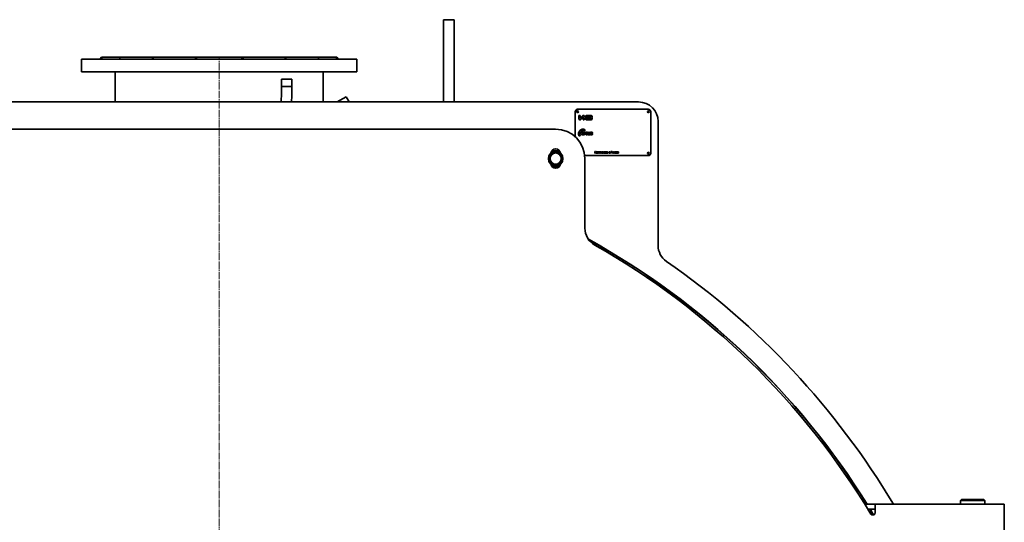
# Model space of a CAD drawing. Units: millimetres. Extents: x -407 to 11390, y -4255 to 3554.
# Drawn here: x 9369 to 11388, y 2523 to 3554 of the extents above; entities that cross this region are included whole.
import ezdxf

# ---------------------------------------------------------------- set-up
doc = ezdxf.new("R2010")
doc.units = ezdxf.units.MM
for name, pattern in [('K5LT_AXLED', [19.5, 15, -1.5, 1.5, -1.5]), ('K5LT_BASIC', [0]), ('K5LT_THIN', [0])]:
    doc.linetypes.add(name, pattern=pattern)

# ---------------------------------------------------------------- blocks, each defined once
blk = doc.blocks.new('U1')
at = {"color": 30, "linetype": 'K5LT_AXLED', "lineweight": 9, "true_color": 0xff8000}
blk.add_line((9778.1, 1735), (9778.1, 3475), dxfattribs=at)

msp = doc.modelspace()

# ---------------------------------------------------------------- linework, layer by layer
at = {"color": 5, "linetype": 'K5LT_BASIC', "lineweight": 35, "true_color": 0x0000ff}
for p, q in [((10238.132, 3553.78), (10260.132, 3553.78)), ((10238.132, 3553.78), (10238.132, 3388.78)), ((10260.132, 3553.78), (10260.132, 3388.78)), ((9495.632, 3473), (9495.632, 3447)), ((9670.024, 3473), (9495.632, 3473)), ((9533.132, 3473), (9537.132, 3477)), ((9537.132, 3477), (10000.787, 3477)), ((10060.632, 3473), (9670.024, 3473)), ((10000.787, 3477), (10019.132, 3477)), ((10023.132, 3473), (10019.132, 3477)), ((10060.632, 3473), (10060.632, 3447)), ((9670.024, 3447), (9495.632, 3447)), ((9565.132, 3385), (9565.132, 3447)), ((10060.632, 3447), (9670.024, 3447)), ((9991.132, 3385), (9991.132, 3447)), ((9905.631, 3397.65), (9905.631, 3432)), ((9905.631, 3432), (9920.357, 3432)), ((9905.631, 3432), (9920.357, 3432)), ((9905.631, 3417), (9920.357, 3417)), ((9920.357, 3432), (9926.931, 3432)), ((9920.357, 3432), (9926.931, 3432)), ((9920.357, 3417), (9926.931, 3417)), ((9926.931, 3397.65), (9926.931, 3432)), ((10019.752, 3385), (10038.414, 3395.775)), ((10038.414, 3395.775), (10044.635, 3385)), ((10638.132, 3385), (9068.132, 3385)), ((10238.132, 3388.78), (10238.132, 3385)), ((10260.132, 3388.78), (10260.132, 3385)), ((10508.132, 3365), (10508.132, 3313.721)), ((10658.132, 3370), (10513.132, 3370)), ((10515.875, 3357.224), (10515.875, 3350.024)), ((10518.088, 3357.224), (10515.875, 3357.224)), ((10518.088, 3351.065), (10518.088, 3357.224)), ((10523.837, 3357.224), (10518.088, 3351.065)), ((10518.855, 3348.415), (10524.5, 3354.463)), ((10526.9, 3357.224), (10523.837, 3357.224)), ((10524.5, 3354.463), (10524.5, 3348.224)), ((10531.423, 3357.224), (10526.9, 3353.873)), ((10526.9, 3353.873), (10526.9, 3357.224)), ((10531.825, 3354.926), (10528.853, 3352.724)), ((10528.853, 3352.724), (10531.825, 3350.522)), ((10532.122, 3354.026), (10530.365, 3352.724)), ((10530.365, 3352.724), (10532.122, 3351.422)), ((10540.788, 3357.224), (10531.423, 3357.224)), ((10540.825, 3354.926), (10531.825, 3354.926)), ((10532.122, 3351.422), (10532.122, 3354.026)), ((10532.722, 3351.422), (10532.722, 3354.026)), ((10532.722, 3354.026), (10540.825, 3354.026)), ((10540.825, 3354.026), (10540.825, 3354.926)), ((10663.132, 3280), (10663.132, 3365)), ((10517.675, 3348.224), (10518.416, 3348.224)), ((10524.5, 3348.224), (10526.9, 3348.224)), ((10526.9, 3351.575), (10531.423, 3348.224)), ((10526.9, 3348.224), (10526.9, 3351.575)), ((10531.423, 3348.224), (10540.788, 3348.224)), ((10531.825, 3350.522), (10540.825, 3350.522)), ((10540.825, 3351.422), (10532.722, 3351.422)), ((10540.825, 3350.522), (10540.825, 3351.422)), ((10678.132, 3091.06), (10678.132, 3345)), ((10468.132, 3329), (9088.132, 3329)), ((10515.336, 3315.869), (10518.588, 3315.869)), ((10521.185, 3321.599), (10522.365, 3321.37)), ((10523.072, 3318.566), (10523.081, 3318.566)), ((10524.106, 3321.282), (10524.106, 3321.141)), ((10524.106, 3319.949), (10524.106, 3320.226)), ((10524.357, 3317.707), (10525.672, 3317.707)), ((10525.382, 3319.443), (10525.402, 3321.073)), ((10526.122, 3322.992), (10526.122, 3317.707)), ((10527.34, 3322.992), (10526.122, 3322.992)), ((10526.122, 3317.707), (10527.437, 3317.707)), ((10527.34, 3322.242), (10527.34, 3322.992)), ((10527.437, 3317.707), (10527.437, 3319.336)), ((10528.288, 3325.568), (10528.288, 3328.82)), ((10528.917, 3321.619), (10529.332, 3322.842)), ((10532.645, 3321.18), (10533.941, 3321.428)), ((10533.999, 3319.501), (10532.703, 3319.73)), ((10535.706, 3322.992), (10534.391, 3322.992)), ((10534.391, 3322.992), (10534.391, 3319.639)), ((10535.706, 3320.558), (10535.706, 3322.992)), ((10537.582, 3322.992), (10537.582, 3320.757)), ((10538.897, 3322.992), (10537.582, 3322.992)), ((10537.679, 3318.497), (10537.679, 3317.707)), ((10537.679, 3317.707), (10538.897, 3317.707)), ((10538.897, 3317.707), (10538.897, 3322.992)), ((10540.614, 3319.386), (10539.299, 3319.176)), ((10542.51, 3321.485), (10543.748, 3321.733)), ((10456.132, 3275.928), (10468.132, 3282.856)), ((10456.132, 3262.072), (10456.132, 3275.928)), ((10468.132, 3282.856), (10480.132, 3275.928)), ((10480.132, 3275.928), (10480.132, 3262.072)), ((10527.832, 3275), (10658.132, 3275)), ((10548.454, 3283.473), (10548.454, 3280.078)), ((10549.043, 3283.473), (10548.454, 3283.473)), ((10548.454, 3280.078), (10549.088, 3280.078)), ((10549.043, 3281.181), (10549.043, 3283.473)), ((10550.365, 3283.473), (10549.043, 3281.181)), ((10549.088, 3280.078), (10550.401, 3282.319)), ((10550.99, 3283.473), (10550.365, 3283.473)), ((10550.401, 3282.319), (10550.401, 3280.078)), ((10550.401, 3280.078), (10550.99, 3280.078)), ((10550.99, 3280.078), (10550.99, 3283.473)), ((10551.94, 3280.814), (10551.377, 3280.707)), ((10551.466, 3281.948), (10551.984, 3281.824)), ((10552.111, 3282.049), (10552.131, 3282.068)), ((10552.27, 3281.496), (10552.27, 3281.08)), ((10552.27, 3281.08), (10552.374, 3281.08)), ((10552.682, 3280.973), (10552.706, 3280.947)), ((10553.1, 3280.215), (10553.173, 3280.281)), ((10555.379, 3282.542), (10553.834, 3282.542)), ((10553.834, 3282.542), (10553.834, 3280.078)), ((10553.834, 3280.078), (10554.441, 3280.078)), ((10554.441, 3280.078), (10554.441, 3282.019)), ((10554.441, 3282.019), (10555.379, 3282.019)), ((10555.379, 3282.019), (10555.379, 3282.542)), ((10555.829, 3280.441), (10555.916, 3280.344)), ((10556.449, 3281.951), (10556.396, 3281.904)), ((10557.059, 3280.651), (10557.111, 3280.697)), ((10558.104, 3282.542), (10558.104, 3282.019)), ((10560.176, 3282.542), (10558.104, 3282.542)), ((10558.104, 3282.019), (10558.837, 3282.019)), ((10558.837, 3282.019), (10558.837, 3280.078)), ((10558.837, 3280.078), (10559.444, 3280.078)), ((10559.444, 3282.019), (10560.176, 3282.019)), ((10559.444, 3280.078), (10559.444, 3282.019)), ((10560.176, 3282.019), (10560.176, 3282.542)), ((10560.616, 3280.441), (10560.702, 3280.344)), ((10561.235, 3281.951), (10561.182, 3281.904)), ((10561.846, 3280.651), (10561.898, 3280.697)), ((10564.498, 3282.542), (10563.158, 3282.542)), ((10563.158, 3282.542), (10563.158, 3280.078)), ((10563.158, 3280.078), (10564.616, 3280.078)), ((10563.766, 3282.126), (10563.766, 3281.523)), ((10564.165, 3282.126), (10563.766, 3282.126)), ((10563.766, 3281.523), (10564.165, 3281.523)), ((10564.085, 3281.124), (10563.766, 3281.124)), ((10563.766, 3281.124), (10563.766, 3280.495)), ((10563.766, 3280.495), (10564.257, 3280.495)), ((10564.665, 3281.998), (10564.646, 3282.02)), ((10564.694, 3281.007), (10564.671, 3281.028)), ((10564.675, 3280.582), (10564.697, 3280.602)), ((10565.171, 3282.332), (10565.12, 3282.378)), ((10565.224, 3280.279), (10565.277, 3280.339)), ((10565.56, 3280.542), (10565.559, 3280.542)), ((10565.559, 3280.542), (10565.559, 3280.074)), ((10565.562, 3280.542), (10565.56, 3280.542)), ((10565.565, 3280.541), (10565.562, 3280.542)), ((10565.569, 3280.541), (10565.565, 3280.541)), ((10565.574, 3280.541), (10565.569, 3280.541)), ((10565.581, 3280.541), (10565.574, 3280.541)), ((10565.589, 3280.541), (10565.581, 3280.541)), ((10565.6, 3280.54), (10565.589, 3280.541)), ((10565.614, 3280.539), (10565.6, 3280.54)), ((10565.632, 3280.539), (10565.614, 3280.539)), ((10565.651, 3280.537), (10565.632, 3280.539)), ((10565.66, 3280.537), (10565.651, 3280.537)), ((10565.938, 3280.578), (10565.928, 3280.567)), ((10568.006, 3282.542), (10565.987, 3282.542)), ((10565.987, 3282.542), (10565.987, 3281.106)), ((10566.595, 3282.019), (10567.398, 3282.019)), ((10566.595, 3280.908), (10566.595, 3282.019)), ((10567.398, 3282.019), (10567.398, 3280.078)), ((10567.398, 3280.078), (10568.006, 3280.078)), ((10568.006, 3280.078), (10568.006, 3282.542)), ((10569.109, 3281.124), (10570.619, 3281.124)), ((10569.12, 3281.523), (10570.02, 3281.523)), ((10569.316, 3282.005), (10569.247, 3281.937)), ((10570.574, 3280.743), (10569.967, 3280.849)), ((10570.269, 3282.302), (10570.174, 3282.386)), ((10571.118, 3282.542), (10571.118, 3280.078)), ((10571.725, 3282.542), (10571.118, 3282.542)), ((10571.118, 3280.078), (10571.725, 3280.078)), ((10571.725, 3281.638), (10571.725, 3282.542)), ((10572.583, 3281.638), (10571.725, 3281.638)), ((10571.725, 3280.078), (10571.725, 3281.115)), ((10571.725, 3281.115), (10572.583, 3281.115)), ((10573.19, 3282.542), (10572.583, 3282.542)), ((10572.583, 3282.542), (10572.583, 3281.638)), ((10572.583, 3281.115), (10572.583, 3280.078)), ((10572.583, 3280.078), (10573.19, 3280.078)), ((10573.19, 3280.078), (10573.19, 3282.542)), ((10573.911, 3280.441), (10573.997, 3280.344)), ((10574.53, 3281.951), (10574.478, 3281.904)), ((10575.141, 3280.651), (10575.193, 3280.697)), ((10577.695, 3282.542), (10577.695, 3280.078)), ((10579.035, 3282.542), (10577.695, 3282.542)), ((10577.695, 3280.078), (10579.152, 3280.078)), ((10578.701, 3282.126), (10578.302, 3282.126)), ((10578.302, 3282.126), (10578.302, 3281.523)), ((10578.302, 3281.523), (10578.701, 3281.523)), ((10578.621, 3281.124), (10578.302, 3281.124)), ((10578.302, 3281.124), (10578.302, 3280.495)), ((10578.302, 3280.495), (10578.793, 3280.495)), ((10579.201, 3281.998), (10579.183, 3282.02)), ((10579.231, 3281.007), (10579.207, 3281.028)), ((10579.211, 3280.582), (10579.233, 3280.602)), ((10579.707, 3282.332), (10579.656, 3282.378)), ((10579.76, 3280.279), (10579.813, 3280.339)), ((10581.604, 3283.473), (10581.604, 3280.078)), ((10582.631, 3283.473), (10581.604, 3283.473)), ((10581.604, 3280.078), (10582.247, 3280.078)), ((10582.555, 3282.897), (10582.247, 3282.897)), ((10582.247, 3282.897), (10582.247, 3281.931)), ((10582.247, 3281.931), (10582.596, 3281.931)), ((10582.247, 3281.354), (10582.663, 3281.354)), ((10582.247, 3280.078), (10582.247, 3281.354)), ((10584.636, 3280.441), (10584.722, 3280.344)), ((10585.255, 3281.951), (10585.203, 3281.904)), ((10585.866, 3280.651), (10585.918, 3280.697)), ((10587.399, 3280.305), (10587.496, 3280.22)), ((10587.847, 3281.944), (10587.89, 3281.982)), ((10588.162, 3282.586), (10588.088, 3282.585)), ((10588.483, 3280.685), (10588.457, 3280.656)), ((10588.581, 3281.691), (10589.179, 3281.806)), ((10589.206, 3280.911), (10588.608, 3281.018)), ((10589.881, 3280.305), (10589.978, 3280.22)), ((10590.329, 3281.944), (10590.372, 3281.982)), ((10590.643, 3282.586), (10590.57, 3282.585)), ((10590.965, 3280.685), (10590.939, 3280.656)), ((10591.063, 3281.691), (10591.661, 3281.806)), ((10591.688, 3280.911), (10591.089, 3281.018)), ((10592.723, 3282.542), (10592.142, 3282.542)), ((10592.142, 3282.542), (10592.142, 3280.078)), ((10592.142, 3280.078), (10592.723, 3280.078)), ((10592.723, 3280.999), (10592.723, 3282.542)), ((10593.652, 3282.542), (10592.723, 3280.999)), ((10592.723, 3280.078), (10593.661, 3281.636)), ((10594.241, 3282.542), (10593.652, 3282.542)), ((10593.661, 3281.636), (10593.661, 3280.078)), ((10593.661, 3280.078), (10594.241, 3280.078)), ((10594.241, 3280.078), (10594.241, 3282.542)), ((10595.382, 3282.542), (10594.801, 3282.542)), ((10594.801, 3282.542), (10594.801, 3280.078)), ((10594.801, 3280.078), (10595.382, 3280.078)), ((10596.311, 3282.542), (10595.382, 3280.999)), ((10595.382, 3280.999), (10595.382, 3282.542)), ((10595.382, 3280.078), (10596.32, 3281.636)), ((10596.9, 3282.542), (10596.311, 3282.542)), ((10596.32, 3281.636), (10596.32, 3280.078)), ((10596.32, 3280.078), (10596.9, 3280.078)), ((10596.9, 3280.078), (10596.9, 3282.542)), ((10468.132, 3255.144), (10456.132, 3262.072)), ((10480.132, 3262.072), (10468.132, 3255.144)), ((10528.132, 3126.366), (10528.132, 3269)), ((11298.132, 2568), (11300.132, 2570)), ((11298.132, 2560), (11298.132, 2568)), ((11298.132, 2568), (11298.287, 2568)), ((11298.287, 2568), (11348.132, 2568)), ((11300.132, 2570), (11300.275, 2570)), ((11300.275, 2570), (11346.132, 2570)), ((11348.132, 2568), (11346.132, 2570)), ((11348.132, 2560), (11348.132, 2568)), ((11102.132, 2560), (11105.132, 2560)), ((11105.132, 2560), (11119.132, 2560)), ((11108.311, 2550), (11119.132, 2550)), ((11119.132, 2560), (11123.132, 2560)), ((11119.132, 2550), (11123.132, 2550)), ((11123.132, 2560), (11123.132, 2542.847)), ((11123.132, 2560), (11388.132, 2560)), ((11298.132, 2560), (11298.287, 2560)), ((11298.287, 2560), (11348.132, 2560)), ((11388.132, 2540), (11388.132, 2560)), ((11119.132, 2538), (11117.851, 2538)), ((11388.132, 2493.5), (11388.132, 2540))]:
    msp.add_line(p, q, dxfattribs=at)
at = {"color": 7, "linetype": 'K5LT_THIN', "lineweight": 9}
for p, q in [((9906.172, 3417), (9906.172, 3432)), ((9926.39, 3417), (9926.39, 3432))]:
    msp.add_line(p, q, dxfattribs=at)
at = {"color": 5, "linetype": 'K5LT_BASIC', "lineweight": 35, "true_color": 0x0000ff}
for centre, radius in [((10513.132, 3365), 1.8), ((10658.132, 3365), 1.8), ((10468.132, 3269), 15), ((10468.132, 3269), 11.4), ((10658.132, 3280), 1.8)]:
    msp.add_circle(centre, radius, dxfattribs=at)
for centre, radius, start, end in [((10638.132, 3345), 40, 0, 90), ((10513.132, 3365), 5, 90, 180), ((10539.991, 3354.491), 2.848, 321.661351, 73.730104), ((10539.991, 3350.958), 2.848, 286.269896, 38.338649), ((10658.132, 3365), 5, 0, 90), ((10517.675, 3350.024), 1.8, 180, 270), ((10518.416, 3348.824), 0.6, 270, 316.9751), ((10468.132, 3269), 60, 0, 90), ((10524.988, 3319.169), 10.2, 71.123496, 198.876504), ((10524.988, 3319.169), 7.2, 62.720387, 207.279613), ((10522.843, 3319.136), 1.793, 166.034049, 180), ((10522.954, 3319.136), 1.905, 180, 191.009033), ((10522.541, 3319.056), 1.484, 191.009033, 203.488119), ((10522.51, 3319.219), 1.45, 150.496643, 166.034049), ((10522.535, 3319.053), 1.477, 203.488119, 222.079173), ((10524.019, 3320.863), 2.928, 156.294739, 165.428976), ((10522.316, 3319.329), 1.228, 125.98812, 150.496643), ((10523.119, 3321.258), 1.945, 145.081299, 156.294739), ((10522.484, 3319.007), 1.409, 222.079173, 241.120281), ((10522.88, 3321.425), 1.654, 130.741622, 145.081299), ((10522.901, 3318.523), 2.223, 107.837709, 125.98812), ((10522.745, 3321.581), 1.447, 115.404344, 130.741622), ((10522.507, 3319.049), 1.457, 241.120281, 257.046978), ((10522.938, 3321.174), 1.898, 100.314784, 115.404344), ((10522.673, 3319.771), 2.197, 257.046978, 270), ((10523.629, 3316.262), 4.598, 104.344905, 107.837709), ((10523.759, 3320.919), 1.465, 144.461845, 162.056364), ((10522.998, 3319.282), 0.634, 166.850857, 180), ((10523.092, 3319.282), 0.727, 180, 202.498526), ((10522.912, 3319.302), 0.545, 152.670331, 166.850857), ((10523.101, 3319.286), 0.737, 202.498526, 224.843412), ((10522.934, 3319.291), 0.57, 139.068195, 152.670331), ((10524.383, 3313.314), 7.641, 101.635611, 104.344905), ((10523.08, 3319.165), 0.762, 127.31478, 139.068195), ((10523.032, 3321.438), 0.572, 116.130584, 144.461845), ((10523.043, 3319.229), 0.656, 224.843412, 247.906096), ((10523.324, 3319.058), 4.049, 90, 100.314784), ((10523.02, 3319.211), 0.69, 109.019231, 125.666837), ((10522.673, 3319.411), 1.837, 270, 295.004529), ((10523.103, 3321.294), 0.733, 101.076474, 116.130584), ((10524.477, 3314.985), 5.16, 102.950162, 109.019231), ((10523.08, 3319.318), 0.752, 247.906096, 269.417435), ((10520.059, 3334.578), 14.058, 281.415444, 285.197643), ((10523.221, 3320.688), 1.35, 90, 101.076474), ((10523.081, 3319.511), 0.945, 270, 290.355463), ((10523.221, 3319.678), 2.36, 81.506586, 90), ((10519.036, 3338.646), 19.119, 282.950162, 283.11438), ((10523.324, 3317.296), 5.811, 84.689329, 90), ((10519.477, 3336.753), 17.175, 283.11438, 283.287641), ((10522.971, 3319.81), 1.264, 290.355463, 307.936926), ((10519.699, 3335.812), 16.209, 283.287641, 283.489704), ((10522.434, 3319.925), 2.405, 295.004529, 316.818443), ((10520.143, 3333.961), 14.305, 283.489704, 283.704795), ((10521.015, 3330.386), 10.625, 283.704795, 285.797783), ((10523.443, 3321.163), 0.859, 67.406303, 81.506586), ((10523.114, 3323.334), 2.406, 285.197643, 294.347455), ((10523.154, 3319.554), 0.949, 308.679342, 326.18854), ((10523.584, 3321.502), 0.491, 45.942332, 67.406303), ((10523.597, 3320.239), 2.855, 77.110526, 84.689329), ((10523.074, 3323.106), 3.059, 285.797783, 289.698808), ((10523.587, 3321.505), 0.488, 24.403035, 45.942332), ((10523.25, 3319.49), 0.834, 326.18854, 344.883686), ((10523.387, 3321.414), 0.707, 9.996837, 24.403035), ((10523.38, 3319.464), 0.702, 344.141781, 351.653581), ((10521.725, 3319.707), 2.375, 351.653581, 355.734558), ((10522.641, 3321.282), 1.465, 0, 9.996837), ((10520.278, 3319.815), 3.826, 355.734558, 358.273844), ((10515.827, 3319.949), 8.278, 358.273844, 0), ((10523.505, 3318.044), 0.721, 15.760812, 19.066362), ((10517.677, 3316.399), 6.778, 14.682652, 15.760812), ((10533.497, 3320.633), 9.6, 195.191532, 196.87025), ((10523.827, 3321.242), 1.826, 66.861975, 77.110526), ((10526.815, 3318.606), 2.617, 196.87025, 200.085959), ((10523.916, 3321.451), 1.598, 55.906302, 66.861975), ((10524.004, 3321.581), 1.442, 42.417679, 55.906302), ((10524.303, 3321.854), 1.037, 26.498673, 42.417679), ((10524.444, 3321.924), 0.879, 17.444557, 26.498673), ((10523.503, 3321.629), 1.866, 11.233025, 17.444557), ((10522.48, 3321.426), 2.909, 4.28876, 11.233025), ((10517.782, 3321.073), 7.62, 0, 4.28876), ((10537.205, 3319.443), 11.823, 180, 183.241081), ((10528.366, 3318.942), 2.969, 183.241081, 189.710767), ((10527.868, 3318.857), 2.464, 189.710767, 197.645386), ((10529.262, 3319.3), 3.927, 197.645386, 203.928771), ((10531.304, 3319.911), 4.599, 143.897, 149.533467), ((10545.955, 3319.336), 18.518, 175.541431, 180), ((10529.497, 3320.619), 2.01, 161.98155, 175.541431), ((10528.96, 3320.794), 1.445, 148.521163, 161.98155), ((10528.948, 3321.629), 1.683, 134.571989, 143.897), ((10528.229, 3321.241), 0.589, 127.361549, 148.521163), ((10528.429, 3322.156), 0.943, 111.663684, 134.571989), ((10528.261, 3321.2), 0.641, 107.697258, 127.361549), ((10528.306, 3321.058), 0.789, 90, 107.697258), ((10528.469, 3322.054), 1.053, 90, 111.663684), ((10528.306, 3321.085), 0.762, 69.492013, 90), ((10528.469, 3321.643), 1.464, 72.949752, 90), ((10528.028, 3320.342), 1.555, 55.172324, 69.492013), ((10528.378, 3321.344), 1.776, 57.483035, 72.949752), ((10533.987, 3320.335), 4.649, 171.129105, 180), ((10533.844, 3320.335), 4.506, 180, 190.016174), ((10532.342, 3320.592), 2.985, 160.051306, 171.129105), ((10532.191, 3320.043), 2.827, 190.016174, 202.670915), ((10531.88, 3320.76), 2.492, 145.40607, 160.051306), ((10531.939, 3319.938), 2.554, 202.670915, 206.26699), ((10531.789, 3319.864), 2.387, 206.26699, 209.987016), ((10531.683, 3319.803), 2.264, 209.987016, 228.47727), ((10531.596, 3320.955), 2.147, 129.622515, 145.40607), ((10531.533, 3319.634), 2.039, 228.47727, 247.973851), ((10531.5, 3321.071), 1.998, 108.202733, 129.622515), ((10534.753, 3320.434), 4.061, 172.719725, 180), ((10535.779, 3320.434), 5.087, 180, 185.642718), ((10533.23, 3320.182), 2.526, 185.642718, 193.654105), ((10532.582, 3320.711), 1.872, 161.989492, 172.719725), ((10531.583, 3319.757), 2.172, 247.973851, 259.774834), ((10532.429, 3319.988), 1.702, 193.654105, 204.513459), ((10531.922, 3320.926), 1.178, 142.515688, 161.989492), ((10531.738, 3320.349), 2.757, 90, 108.202733), ((10531.76, 3319.682), 0.966, 204.513459, 218.944397), ((10531.699, 3321.097), 0.897, 120.160656, 142.515688), ((10531.743, 3319.668), 0.944, 218.944397, 244.881737), ((10531.711, 3320.465), 2.891, 259.774834, 270), ((10531.692, 3321.109), 0.883, 104.079331, 120.160656), ((10531.769, 3319.724), 1.006, 244.881737, 270), ((10531.757, 3320.85), 1.15, 90, 104.079331), ((10531.711, 3320.754), 3.18, 270, 282.180705), ((10531.738, 3319.653), 3.453, 81.150605, 90), ((10531.757, 3320.766), 1.234, 85.657963, 90), ((10531.769, 3319.722), 1.004, 270, 287.287491), ((10531.772, 3320.964), 1.035, 80.916056, 85.657963), ((10531.8, 3321.144), 0.854, 59.422381, 80.916056), ((10531.844, 3319.481), 0.751, 287.287491, 307.294319), ((10531.857, 3321.239), 0.743, 36.356627, 59.422381), ((10531.927, 3320.868), 2.223, 70.115947, 81.150605), ((10531.848, 3319.476), 0.744, 307.294319, 334.46915), ((10531.957, 3319.612), 2.011, 282.180705, 297.512355), ((10531.756, 3321.165), 0.868, 20.875721, 36.356627), ((10530.522, 3320.109), 2.214, 334.46915, 350.126899), ((10531.189, 3320.949), 1.474, 9.011606, 20.875721), ((10532.061, 3321.24), 1.828, 55.390651, 70.115947), ((10532.05, 3319.433), 1.81, 297.512355, 313.196044), ((10532.1, 3321.296), 1.76, 40.381263, 55.390651), ((10531.878, 3319.616), 2.061, 313.196044, 327.888327), ((10531.876, 3321.106), 2.054, 26.392655, 40.381263), ((10531.57, 3319.81), 2.426, 327.888327, 339.064917), ((10530.773, 3320.558), 3.285, 15.342013, 26.392655), ((10530.408, 3320.254), 3.669, 339.064917, 348.147779), ((10538.938, 3319.639), 4.548, 180, 191.044815), ((10535.962, 3319.058), 1.515, 191.044815, 210.239729), ((10535.79, 3318.958), 1.316, 210.239729, 225.635002), ((10535.88, 3319.051), 1.445, 225.635002, 240.323358), ((10535.965, 3319.198), 1.615, 240.323358, 255.788418), ((10536.037, 3319.485), 1.911, 255.788418, 270), ((10559.193, 3320.558), 23.487, 180, 182.272204), ((10538.718, 3319.745), 2.996, 182.272204, 188.636768), ((10536.664, 3319.433), 0.919, 188.636768, 200.5943), ((10536.503, 3319.373), 0.746, 200.5943, 213.869403), ((10536.458, 3319.343), 0.692, 213.869403, 236.389131), ((10536.037, 3319.448), 1.874, 270, 299.344421), ((10536.471, 3319.363), 0.716, 236.389131, 258.526465), ((10536.502, 3319.516), 0.872, 258.526465, 264.584261), ((10536.523, 3319.734), 1.091, 264.584261, 270), ((10536.523, 3319.656), 1.013, 270, 288.536323), ((10536.528, 3319.642), 0.999, 288.536323, 307.205429), ((10535.948, 3319.607), 2.056, 299.344421, 327.33031), ((10536.473, 3319.714), 1.09, 307.205429, 323.969426), ((10536.607, 3319.617), 0.924, 323.969426, 342.186857), ((10536.705, 3319.585), 0.821, 342.186857, 350.153849), ((10534.472, 3319.973), 3.087, 350.153849, 354.259693), ((10531.711, 3320.25), 5.862, 354.259693, 357.995354), ((10517.229, 3320.757), 20.353, 357.995354, 0), ((10541.321, 3319.673), 2.082, 193.792614, 221.913021), ((10541.151, 3321.479), 1.677, 165.409793, 180), ((10541.238, 3321.479), 1.765, 180, 192.196848), ((10540.816, 3321.387), 1.333, 192.196848, 206.242265), ((10540.912, 3321.541), 1.431, 149.607052, 165.409793), ((10540.779, 3321.369), 1.292, 206.242265, 220.702259), ((10540.984, 3321.499), 1.514, 127.288749, 149.607052), ((10541.248, 3319.607), 1.983, 221.913021, 250.740797), ((10540.977, 3321.539), 1.552, 220.702259, 233.888242), ((10541.076, 3321.677), 1.722, 233.911272, 251.143386), ((10541.131, 3321.306), 1.757, 106.58805, 127.288749), ((10545.994, 3336.076), 16.938, 251.143386, 256.619957), ((10541.44, 3320.158), 2.567, 250.740797, 261.513417), ((10541.973, 3319.669), 1.388, 191.742546, 204.463326), ((10541.341, 3320.601), 2.492, 97.208764, 106.58805), ((10541.087, 3321.671), 0.395, 172.590372, 180), ((10541.004, 3321.671), 0.312, 180, 199.008129), ((10541.03, 3321.679), 0.338, 164.57865, 172.590372), ((10541.008, 3321.685), 0.315, 144.379965, 164.57865), ((10541.003, 3321.671), 0.311, 199.008129, 218.069078), ((10541.535, 3319.469), 0.906, 204.463326, 220.226023), ((10541.086, 3321.629), 0.411, 126.715609, 144.379965), ((10541.043, 3321.703), 0.362, 218.069078, 224.911213), ((10541.105, 3321.764), 0.449, 224.911213, 231.051935), ((10541.028, 3321.673), 0.33, 231.521729, 241.929628), ((10541.215, 3321.422), 0.655, 101.904768, 124.917898), ((10541.442, 3319.39), 0.784, 220.226023, 243.387786), ((10541.471, 3322.505), 1.272, 241.929628, 247.223127), ((10541.863, 3323.439), 2.286, 247.223127, 251.139574), ((10541.557, 3318.892), 4.215, 90, 97.208764), ((10541.671, 3321.705), 4.131, 261.513417, 270), ((10541.58, 3319.692), 2.423, 90, 101.904768), ((10541.595, 3319.698), 1.128, 243.387786, 262.659657), ((10543.22, 3327.409), 6.481, 251.139574, 253.465227), ((10544.029, 3330.137), 9.327, 253.465227, 254.604273), ((10541.648, 3320.105), 1.538, 262.659657, 266.533225), ((10545.669, 3336.09), 15.501, 254.604273, 255.487805), ((10541.671, 3320.486), 1.92, 266.533225, 270), ((10541.557, 3318.05), 5.056, 83.368166, 90), ((10541.58, 3320.577), 1.537, 74.645008, 90), ((10541.671, 3320.471), 1.905, 270, 284.766281), ((10541.671, 3321.575), 4.002, 270, 279.881501), ((10546.424, 3339.008), 18.516, 255.487805, 255.884115), ((10547.578, 3343.597), 23.248, 255.884115, 256.237797), ((10541.805, 3321.398), 0.686, 51.577156, 74.645008), ((10540.095, 3313.043), 8.21, 73.905278, 76.237797), ((10541.534, 3317.445), 2.22, 66.994964, 75.899611), ((10541.831, 3320.406), 2.685, 74.262463, 83.368166), ((10541.962, 3319.368), 0.765, 284.766281, 308.17012), ((10541.785, 3321.372), 0.719, 31.684104, 51.577156), ((10541.971, 3319.855), 2.255, 279.881501, 293.0562), ((10540.786, 3315.438), 5.717, 71.109951, 73.905278), ((10541.574, 3321.242), 0.967, 14.555133, 31.684104), ((10542.267, 3319.171), 0.345, 44.269307, 66.994964), ((10542.133, 3319.136), 0.476, 309.30115, 328.029896), ((10542.245, 3319.174), 0.359, 30.39764, 41.506704), ((10542.158, 3319.12), 0.447, 328.029896, 347.380195), ((10542.243, 3319.173), 0.36, 19.310951, 30.39764), ((10542.053, 3321.193), 1.867, 61.95013, 74.262463), ((10542.216, 3319.163), 0.389, 9.017418, 19.310951), ((10542.096, 3319.134), 0.51, 347.380195, 353.983744), ((10542.1, 3319.145), 0.507, 0, 9.017418), ((10541.992, 3319.145), 0.614, 353.983744, 0), ((10541.317, 3316.992), 4.075, 62.472872, 71.109951), ((10542.142, 3319.452), 1.817, 293.0562, 311.187859), ((10542.251, 3321.566), 1.445, 47.947559, 61.95013), ((10542.49, 3319.242), 1.538, 48.391692, 62.472872), ((10542.16, 3321.464), 1.582, 30.284628, 47.947559), ((10542.163, 3319.428), 1.786, 311.187859, 329.478978), ((10542.736, 3319.541), 1.15, 24.070509, 47.669693), ((10541.62, 3321.149), 2.207, 15.348045, 30.284628), ((10542.359, 3319.312), 1.558, 329.478978, 345.077987), ((10542.379, 3319.381), 1.542, 3.7238, 24.070509), ((10542.221, 3319.349), 1.701, 345.077987, 0), ((10541.974, 3319.355), 1.948, 1.821478, 3.7238), ((10541.797, 3319.349), 2.125, 0, 1.821478), ((10468.132, 3279), 10, 7.180756, 172.819244), ((10468.132, 3269), 16.75, 56.87706, 123.12294), ((10468.132, 3269), 16.75, 56.87706, 123.12294), ((10552.449, 3280.993), 1.109, 194.918836, 208.848485), ((10552.283, 3281.748), 0.841, 144.746598, 166.215367), ((10552.167, 3280.838), 0.788, 208.848485, 225.392016), ((10552.182, 3281.819), 0.717, 121.480201, 144.746598), ((10552.16, 3280.831), 0.778, 225.392016, 251.285973), ((10552.336, 3281.567), 1.013, 105.06091, 121.480201), ((10552.384, 3281.493), 1.477, 251.285973, 270), ((10552.667, 3281.083), 0.776, 200.293602, 218.477814), ((10552.996, 3281.441), 1.082, 150.629824, 159.2548), ((10552.382, 3281.786), 0.378, 136.010719, 150.629824), ((10552.367, 3280.844), 0.393, 218.477814, 244.144849), ((10552.386, 3281.384), 1.203, 90, 105.06091), ((10552.312, 3281.852), 0.282, 106.956622, 129.882269), ((10552.365, 3280.839), 0.387, 244.144849, 257.762321), ((10552.379, 3281.631), 0.512, 90, 106.956622), ((10552.27, 3282.438), 0.942, 270, 283.93205), ((10552.384, 3280.929), 0.478, 257.762321, 270), ((10552.374, 3280.505), 0.574, 70.913778, 90), ((10552.379, 3281.751), 0.392, 70.168821, 90), ((10552.384, 3280.931), 0.481, 270, 289.853538), ((10552.384, 3281.667), 1.651, 270, 285.575104), ((10552.386, 3281.291), 1.295, 72.078546, 90), ((10552.447, 3281.723), 0.205, 283.93205, 314.065447), ((10552.431, 3281.895), 0.239, 44.663861, 70.168821), ((10552.436, 3280.787), 0.327, 289.853538, 313.968164), ((10552.457, 3280.745), 0.321, 45.299832, 70.913778), ((10552.335, 3281.839), 0.366, 314.065447, 336.426616), ((10552.359, 3281.825), 0.339, 22.324749, 44.663861), ((10552.431, 3280.791), 0.334, 313.968164, 336.075253), ((10552.368, 3281.824), 0.33, 336.426616, 0), ((10552.359, 3281.824), 0.34, 0, 22.324749), ((10552.511, 3280.795), 0.247, 17.605132, 37.797987), ((10552.476, 3280.772), 0.286, 336.075253, 0), ((10552.437, 3280.772), 0.324, 0, 17.605132), ((10552.57, 3281.862), 0.695, 47.522518, 72.078546), ((10552.621, 3280.817), 0.769, 285.575104, 308.484094), ((10552.212, 3282.554), 1.398, 297.317524, 305.531023), ((10552.579, 3280.369), 0.982, 56.233284, 73.810391), ((10552.615, 3281.989), 0.704, 305.531023, 317.111828), ((10552.581, 3281.874), 0.679, 23.614986, 47.522518), ((10552.838, 3280.755), 0.517, 31.929413, 56.233284), ((10552.796, 3281.821), 0.457, 317.111828, 339.96507), ((10552.702, 3280.75), 0.665, 315.139139, 336.741381), ((10552.566, 3281.868), 0.695, 0, 23.614986), ((10552.668, 3281.868), 0.593, 339.96507, 0), ((10552.846, 3280.76), 0.508, 14.761154, 31.929413), ((10552.785, 3280.715), 0.575, 336.741381, 0), ((10552.674, 3280.715), 0.686, 0, 14.761154), ((10557.021, 3281.336), 1.451, 159.030398, 180), ((10557.489, 3281.336), 1.919, 180, 196.156621), ((10556.683, 3281.102), 1.079, 196.156621, 217.754502), ((10556.767, 3281.433), 1.179, 135.738758, 159.030398), ((10556.676, 3281.11), 1.079, 225.259235, 248.680305), ((10556.668, 3281.53), 1.04, 111.734077, 135.738758), ((10557.385, 3281.301), 1.19, 161.579177, 180), ((10557.432, 3281.301), 1.236, 180, 196.632879), ((10556.809, 3281.115), 0.587, 196.632879, 220.876156), ((10556.809, 3281.493), 0.582, 135.125108, 161.579177), ((10556.751, 3281.321), 1.266, 90, 111.734077), ((10556.756, 3281.316), 1.3, 248.680305, 270), ((10556.779, 3281.09), 0.547, 220.876156, 244.738763), ((10556.746, 3281.571), 0.483, 108.765138, 128.051763), ((10556.755, 3281.037), 0.489, 244.738763, 270), ((10556.755, 3281.545), 0.51, 90, 108.765138), ((10556.751, 3281.31), 1.277, 72.144689, 90), ((10556.755, 3281.566), 0.488, 64.882369, 90), ((10556.755, 3281.056), 0.508, 270, 288.744035), ((10556.756, 3281.2), 1.184, 270, 292.18352), ((10556.764, 3281.028), 0.479, 288.744035, 308.06384), ((10556.733, 3281.519), 0.54, 41.025908, 64.882369), ((10556.701, 3281.105), 0.578, 315.150851, 341.76148), ((10556.695, 3281.487), 0.59, 16.808717, 41.025908), ((10556.826, 3281.541), 1.034, 52.282879, 72.144689), ((10556.791, 3281.114), 1.091, 292.18352, 315.304246), ((10556.093, 3281.306), 1.219, 341.76148, 0), ((10556.096, 3281.306), 1.215, 0, 16.808717), ((10556.778, 3281.479), 1.112, 48.546493, 52.282879), ((10556.73, 3281.424), 1.185, 44.928123, 48.546493), ((10556.706, 3281.198), 1.21, 315.304246, 338.930598), ((10556.728, 3281.422), 1.188, 21.120261, 44.928123), ((10556.432, 3281.308), 1.505, 0, 21.120261), ((10556.42, 3281.308), 1.517, 338.930598, 0), ((10561.807, 3281.336), 1.451, 159.030398, 180), ((10562.275, 3281.336), 1.919, 180, 196.156621), ((10561.469, 3281.102), 1.079, 196.156621, 217.754502), ((10561.554, 3281.433), 1.179, 135.738758, 159.030398), ((10561.462, 3281.11), 1.079, 225.259235, 248.680305), ((10561.454, 3281.53), 1.04, 111.734077, 135.738758), ((10562.171, 3281.301), 1.19, 161.579177, 180), ((10562.218, 3281.301), 1.236, 180, 196.632879), ((10561.595, 3281.115), 0.587, 196.632879, 220.876156), ((10561.595, 3281.493), 0.582, 135.125108, 161.579177), ((10561.538, 3281.321), 1.266, 90, 111.734077), ((10561.542, 3281.316), 1.3, 248.680305, 270), ((10561.566, 3281.09), 0.547, 220.876156, 244.738763), ((10561.532, 3281.571), 0.483, 108.765138, 128.051763), ((10561.541, 3281.037), 0.489, 244.738763, 270), ((10561.541, 3281.545), 0.51, 90, 108.765138), ((10561.538, 3281.31), 1.277, 72.144689, 90), ((10561.541, 3281.566), 0.488, 64.882369, 90), ((10561.541, 3281.056), 0.508, 270, 288.744035), ((10561.542, 3281.2), 1.184, 270, 292.18352), ((10561.551, 3281.028), 0.479, 288.744035, 308.06384), ((10561.519, 3281.519), 0.54, 41.025908, 64.882369), ((10561.488, 3281.105), 0.578, 315.150851, 341.76148), ((10561.481, 3281.487), 0.59, 16.808717, 41.025908), ((10561.612, 3281.541), 1.034, 52.282879, 72.144689), ((10561.577, 3281.114), 1.091, 292.18352, 315.304246), ((10560.879, 3281.306), 1.219, 341.76148, 0), ((10560.883, 3281.306), 1.215, 0, 16.808717), ((10561.565, 3281.479), 1.112, 48.546493, 52.282879), ((10561.516, 3281.424), 1.185, 44.928123, 48.546493), ((10561.493, 3281.198), 1.21, 315.304246, 338.930598), ((10561.514, 3281.422), 1.188, 21.120261, 44.928123), ((10561.218, 3281.308), 1.505, 0, 21.120261), ((10561.206, 3281.308), 1.517, 338.930598, 0), ((10564.085, 3278.347), 2.777, 80.699673, 90), ((10564.165, 3280.454), 1.672, 77.604419, 90), ((10564.165, 3282.918), 1.395, 270, 283.939223), ((10564.257, 3281.93), 1.435, 270, 281.835445), ((10564.498, 3280.976), 1.566, 75.245872, 90), ((10564.43, 3281.851), 0.295, 283.939223, 314.516076), ((10564.471, 3281.843), 0.249, 45.12275, 77.604419), ((10564.484, 3280.784), 0.308, 52.514493, 80.699673), ((10564.49, 3280.821), 0.302, 281.835445, 307.815005), ((10564.616, 3281.29), 1.212, 270, 288.318243), ((10564.475, 3281.804), 0.231, 314.516076, 339.290724), ((10564.5, 3281.873), 0.207, 16.546782, 37.298344), ((10564.384, 3281.839), 0.329, 339.290724, 0), ((10564.54, 3280.854), 0.218, 19.484967, 44.784344), ((10564.546, 3280.749), 0.211, 315.725923, 341.168869), ((10564.388, 3281.839), 0.325, 0, 16.546782), ((10564.401, 3280.805), 0.365, 0, 19.484967), ((10564.384, 3280.805), 0.382, 341.168869, 0), ((10564.744, 3281.908), 0.602, 51.346987, 75.245872), ((10564.78, 3281.83), 0.513, 286.835324, 301.497343), ((10564.751, 3280.664), 0.698, 54.912225, 75.211532), ((10564.815, 3280.689), 0.579, 288.318243, 314.946307), ((10564.77, 3281.846), 0.533, 301.497343, 315.89133), ((10564.843, 3280.795), 0.538, 31.753538, 54.912225), ((10564.739, 3281.876), 0.576, 315.89133, 338.563637), ((10564.824, 3282.002), 0.479, 19.063274, 43.577163), ((10564.677, 3281.901), 0.643, 338.563637, 0), ((10564.532, 3281.901), 0.788, 0, 19.063274), ((10564.834, 3280.68), 0.559, 322.356257, 342.32567), ((10564.731, 3280.726), 0.669, 15.905938, 31.753538), ((10564.688, 3280.727), 0.712, 342.32567, 0), ((10564.736, 3280.727), 0.664, 0, 15.905938), ((10566.202, 3283.872), 3.852, 260.382076, 263.987701), ((10565.931, 3284.27), 3.742, 265.844433, 267.306973), ((10565.808, 3281.634), 1.104, 267.306973, 270), ((10565.944, 3281.42), 1.386, 263.987701, 270), ((10565.808, 3280.788), 0.257, 270, 287.091345), ((10565.849, 3280.652), 0.115, 287.091345, 312.729016), ((10565.84, 3280.658), 0.126, 320.826571, 354.674095), ((10565.944, 3282.139), 2.105, 270, 271.628526), ((10561.036, 3281.106), 4.951, 354.674095, 0), ((10565.959, 3281.62), 1.586, 271.628526, 273.504594), ((10566.006, 3280.848), 0.812, 273.504594, 289.532155), ((10566.175, 3280.37), 0.306, 289.532155, 315.799965), ((10566.014, 3280.527), 0.531, 315.799965, 345.074653), ((10564.586, 3280.908), 2.008, 345.074653, 0), ((10570.406, 3281.283), 1.922, 161.888891, 180), ((10570.615, 3281.283), 2.131, 180, 186.842858), ((10570.05, 3281.215), 1.562, 186.842858, 194.837155), ((10569.866, 3281.166), 1.372, 194.837155, 203.910591), ((10569.593, 3281.549), 1.067, 137.492585, 161.888891), ((10569.676, 3281.082), 1.164, 203.910591, 213.764491), ((10569.547, 3281.004), 1.013, 214.174324, 219.554623), ((10569.475, 3280.945), 0.92, 219.554623, 225.201133), ((10569.552, 3281.587), 1.01, 119.060434, 137.492585), ((10569.43, 3280.9), 0.856, 225.201133, 250.010042), ((10569.504, 3281.673), 0.911, 99.645304, 119.060434), ((10570.066, 3281.145), 0.957, 181.242241, 198.821997), ((10570.065, 3281.531), 0.944, 172.59725, 180.488177), ((10569.767, 3281.569), 0.645, 163.043355, 172.59725), ((10569.586, 3281.327), 1.312, 250.010042, 270), ((10569.678, 3281.597), 0.552, 151.939376, 163.043355), ((10569.641, 3281), 0.508, 198.821997, 223.037014), ((10569.604, 3281.636), 0.467, 139.868632, 151.939376), ((10569.596, 3280.958), 0.447, 223.037014, 246.3541), ((10569.556, 3281.698), 0.389, 108.388772, 127.998127), ((10569.521, 3281.568), 1.018, 94.677647, 99.645304), ((10569.592, 3280.947), 0.435, 246.3541, 270), ((10569.572, 3281.648), 0.442, 90, 108.388772), ((10569.532, 3281.439), 1.148, 90, 94.677647), ((10569.532, 3281.373), 1.213, 72.628978, 90), ((10569.572, 3281.689), 0.401, 65.717554, 90), ((10569.586, 3281.323), 1.308, 270, 282.666425), ((10569.592, 3280.911), 0.399, 270, 290.9388), ((10569.623, 3280.829), 0.311, 290.9388, 314.691844), ((10569.557, 3281.656), 0.437, 42.476916, 65.717554), ((10569.59, 3280.863), 0.358, 314.691844, 332.565079), ((10569.674, 3280.93), 0.904, 282.666425, 297.913785), ((10569.552, 3281.651), 0.445, 18.130588, 42.476916), ((10569.626, 3281.674), 0.898, 52.415944, 72.628978), ((10569.228, 3281.05), 0.766, 332.565079, 344.7642), ((10569.095, 3281.501), 0.925, 1.322937, 18.130588), ((10569.698, 3280.885), 0.853, 297.913785, 322.082406), ((10569.573, 3281.609), 0.982, 16.541739, 44.886749), ((10569.384, 3281.13), 1.252, 322.082406, 341.988996), ((10568.088, 3281.168), 2.531, 358.998983, 16.541739), ((10575.103, 3281.336), 1.451, 159.030398, 180), ((10575.571, 3281.336), 1.919, 180, 196.156621), ((10574.764, 3281.102), 1.079, 196.156621, 217.754502), ((10574.849, 3281.433), 1.179, 135.738758, 159.030398), ((10574.757, 3281.11), 1.079, 225.259235, 248.680305), ((10574.75, 3281.53), 1.04, 111.734077, 135.738758), ((10575.467, 3281.301), 1.19, 161.579177, 180), ((10575.513, 3281.301), 1.236, 180, 196.632879), ((10574.891, 3281.115), 0.587, 196.632879, 220.876156), ((10574.89, 3281.493), 0.582, 135.125108, 161.579177), ((10574.833, 3281.321), 1.266, 90, 111.734077), ((10574.837, 3281.316), 1.3, 248.680305, 270), ((10574.861, 3281.09), 0.547, 220.876156, 244.738763), ((10574.828, 3281.571), 0.483, 108.765138, 128.051763), ((10574.836, 3281.037), 0.489, 244.738763, 270), ((10574.836, 3281.545), 0.51, 90, 108.765138), ((10574.833, 3281.31), 1.277, 72.144689, 90), ((10574.836, 3281.566), 0.488, 64.882369, 90), ((10574.836, 3281.056), 0.508, 270, 288.744035), ((10574.837, 3281.2), 1.184, 270, 292.18352), ((10574.846, 3281.028), 0.479, 288.744035, 308.06384), ((10574.814, 3281.519), 0.54, 41.025908, 64.882369), ((10574.783, 3281.105), 0.578, 315.150851, 341.76148), ((10574.777, 3281.487), 0.59, 16.808717, 41.025908), ((10574.908, 3281.541), 1.034, 52.282879, 72.144689), ((10574.872, 3281.114), 1.091, 292.18352, 315.304246), ((10574.174, 3281.306), 1.219, 341.76148, 0), ((10574.178, 3281.306), 1.215, 0, 16.808717), ((10574.86, 3281.479), 1.112, 48.546493, 52.282879), ((10574.811, 3281.424), 1.185, 44.928123, 48.546493), ((10574.788, 3281.198), 1.21, 315.304246, 338.930598), ((10574.809, 3281.422), 1.188, 21.120261, 44.928123), ((10574.514, 3281.308), 1.505, 0, 21.120261), ((10574.501, 3281.308), 1.517, 338.930598, 0), ((10578.621, 3278.347), 2.777, 80.699673, 90), ((10578.701, 3280.454), 1.672, 77.604419, 90), ((10578.701, 3282.918), 1.395, 270, 283.939223), ((10578.793, 3281.93), 1.435, 270, 281.835445), ((10579.035, 3280.976), 1.566, 75.245872, 90), ((10578.966, 3281.851), 0.295, 283.939223, 314.516076), ((10579.007, 3281.843), 0.249, 45.12275, 77.604419), ((10579.02, 3280.784), 0.308, 52.514493, 80.699673), ((10579.026, 3280.821), 0.302, 281.835445, 307.815005), ((10579.152, 3281.29), 1.212, 270, 288.318243), ((10579.012, 3281.804), 0.231, 314.516076, 339.290724), ((10579.036, 3281.873), 0.207, 16.546782, 37.298344), ((10578.92, 3281.839), 0.329, 339.290724, 0), ((10579.076, 3280.854), 0.218, 19.484967, 44.784344), ((10579.082, 3280.749), 0.211, 315.725923, 341.168869), ((10578.924, 3281.839), 0.325, 0, 16.546782), ((10578.937, 3280.805), 0.365, 0, 19.484967), ((10578.92, 3280.805), 0.382, 341.168869, 0), ((10579.28, 3281.908), 0.602, 51.346987, 75.245872), ((10579.317, 3281.83), 0.513, 286.835324, 301.497343), ((10579.287, 3280.664), 0.698, 54.912225, 75.211532), ((10579.351, 3280.689), 0.579, 288.318243, 314.946307), ((10579.307, 3281.846), 0.533, 301.497343, 315.89133), ((10579.379, 3280.795), 0.538, 31.753538, 54.912225), ((10579.276, 3281.876), 0.576, 315.89133, 338.563637), ((10579.36, 3282.002), 0.479, 19.063274, 43.577163), ((10579.213, 3281.901), 0.643, 338.563637, 0), ((10579.068, 3281.901), 0.788, 0, 19.063274), ((10579.37, 3280.68), 0.559, 322.356257, 342.32567), ((10579.267, 3280.726), 0.669, 15.905938, 31.753538), ((10579.224, 3280.727), 0.712, 342.32567, 0), ((10579.272, 3280.727), 0.664, 0, 15.905938), ((10582.555, 3276.096), 6.8, 87.09968, 90), ((10582.596, 3284.252), 2.321, 270, 281.418166), ((10582.631, 3274.792), 8.681, 86.160647, 90), ((10582.663, 3287.253), 5.898, 270, 274.204583), ((10582.86, 3282.115), 0.774, 78.492899, 87.09968), ((10582.928, 3282.429), 0.453, 61.572573, 78.989801), ((10582.985, 3282.327), 0.357, 281.418166, 310.792687), ((10582.971, 3283.076), 1.71, 274.204583, 282.018097), ((10582.938, 3282.448), 0.432, 43.730984, 61.572573), ((10583.155, 3282.596), 0.86, 73.938491, 86.160647), ((10582.945, 3282.372), 0.418, 310.792687, 336.862509), ((10582.952, 3282.461), 0.412, 20.345379, 43.730984), ((10583.133, 3282.229), 0.848, 283.188883, 302.648627), ((10582.844, 3282.416), 0.528, 336.862509, 0), ((10582.83, 3282.416), 0.542, 0, 20.345379), ((10583.181, 3282.668), 0.783, 51.324758, 74.330588), ((10583.106, 3282.272), 0.899, 302.648627, 321.548884), ((10583.089, 3282.553), 0.93, 30.245453, 51.324758), ((10583.076, 3282.295), 0.937, 321.548884, 342.634466), ((10583.101, 3282.56), 0.916, 13.258535, 30.245453), ((10582.657, 3282.426), 1.376, 342.634466, 0), ((10582.534, 3282.426), 1.499, 0, 13.258535), ((10585.828, 3281.336), 1.451, 159.030398, 180), ((10586.296, 3281.336), 1.919, 180, 196.156621), ((10585.489, 3281.102), 1.079, 196.156621, 217.754502), ((10585.574, 3281.433), 1.179, 135.738758, 159.030398), ((10585.482, 3281.11), 1.079, 225.259235, 248.680305), ((10585.475, 3281.53), 1.04, 111.734077, 135.738758), ((10586.192, 3281.301), 1.19, 161.579177, 180), ((10586.238, 3281.301), 1.236, 180, 196.632879), ((10585.616, 3281.115), 0.587, 196.632879, 220.876156), ((10585.615, 3281.493), 0.582, 135.125108, 161.579177), ((10585.558, 3281.321), 1.266, 90, 111.734077), ((10585.562, 3281.316), 1.3, 248.680305, 270), ((10585.586, 3281.09), 0.547, 220.876156, 244.738763), ((10585.553, 3281.571), 0.483, 108.765138, 128.051763), ((10585.561, 3281.037), 0.489, 244.738763, 270), ((10585.561, 3281.545), 0.51, 90, 108.765138), ((10585.558, 3281.31), 1.277, 72.144689, 90), ((10585.561, 3281.566), 0.488, 64.882369, 90), ((10585.561, 3281.056), 0.508, 270, 288.744035), ((10585.562, 3281.2), 1.184, 270, 292.18352), ((10585.571, 3281.028), 0.479, 288.744035, 308.06384), ((10585.539, 3281.519), 0.54, 41.025908, 64.882369), ((10585.508, 3281.105), 0.578, 315.150851, 341.76148), ((10585.502, 3281.487), 0.59, 16.808717, 41.025908), ((10585.632, 3281.541), 1.034, 52.282879, 72.144689), ((10585.597, 3281.114), 1.091, 292.18352, 315.304246), ((10584.899, 3281.306), 1.219, 341.76148, 0), ((10584.903, 3281.306), 1.215, 0, 16.808717), ((10585.585, 3281.479), 1.112, 48.546493, 52.282879), ((10585.536, 3281.424), 1.185, 44.928123, 48.546493), ((10585.513, 3281.198), 1.21, 315.304246, 338.930598), ((10585.534, 3281.422), 1.188, 21.120261, 44.928123), ((10585.239, 3281.308), 1.505, 0, 21.120261), ((10585.226, 3281.308), 1.517, 338.930598, 0), ((10588.95, 3281.299), 1.897, 161.944329, 180), ((10588.898, 3281.299), 1.845, 180, 199.176159), ((10588.124, 3281.568), 1.027, 137.324024, 161.944329), ((10588.124, 3281.03), 1.025, 199.176159, 224.994819), ((10588.06, 3281.627), 0.941, 113.961376, 137.324024), ((10588.054, 3280.947), 0.917, 232.505252, 252.663217), ((10588.146, 3281.434), 1.152, 92.868922, 113.961376), ((10589.18, 3281.345), 1.501, 164.300647, 180), ((10589.45, 3281.345), 1.771, 180, 195.165609), ((10588.165, 3281.63), 0.446, 135.291073, 164.300647), ((10588.191, 3281.003), 0.467, 195.165609, 224.943151), ((10588.149, 3281.252), 1.236, 252.663217, 270), ((10588.153, 3280.965), 0.413, 224.943151, 248.27353), ((10588.137, 3281.664), 0.403, 107.796386, 127.856111), ((10588.176, 3281.023), 0.475, 248.27353, 270), ((10588.17, 3281.562), 0.511, 90, 107.796386), ((10588.149, 3281.416), 1.4, 270, 285.431245), ((10588.162, 3281.205), 1.382, 71.888254, 90), ((10588.17, 3281.582), 0.49, 72.444484, 90), ((10588.176, 3280.994), 0.446, 270, 291.040136), ((10588.215, 3281.724), 0.342, 51.37927, 72.444484), ((10588.211, 3280.902), 0.348, 291.040136, 314.899572), ((10588.214, 3281.722), 0.344, 26.970688, 51.37927), ((10588.136, 3280.958), 0.441, 321.753277, 339.428254), ((10587.961, 3281.594), 0.627, 8.957286, 26.970688), ((10588.294, 3280.892), 0.856, 285.431245, 305.2034), ((10587.44, 3281.219), 1.185, 339.428254, 350.186216), ((10588.351, 3281.783), 0.773, 47.598452, 71.888254), ((10588.297, 3280.888), 0.852, 305.2034, 329.805996), ((10588.29, 3281.716), 0.864, 29.27287, 47.598452), ((10587.727, 3281.22), 1.511, 329.805996, 348.218366), ((10587.761, 3281.42), 1.47, 15.252397, 29.27287), ((10591.432, 3281.299), 1.897, 161.944329, 180), ((10591.38, 3281.299), 1.845, 180, 199.176159), ((10590.606, 3281.568), 1.027, 137.324024, 161.944329), ((10590.606, 3281.03), 1.025, 199.176159, 224.994819), ((10590.542, 3281.627), 0.941, 113.961376, 137.324024), ((10590.536, 3280.947), 0.917, 232.505252, 252.663217), ((10590.628, 3281.434), 1.152, 92.868922, 113.961376), ((10591.662, 3281.345), 1.501, 164.300647, 180), ((10591.932, 3281.345), 1.771, 180, 195.165609), ((10590.646, 3281.63), 0.446, 135.291073, 164.300647), ((10590.673, 3281.003), 0.467, 195.165609, 224.943151), ((10590.631, 3281.252), 1.236, 252.663217, 270), ((10590.635, 3280.965), 0.413, 224.943151, 248.27353), ((10590.619, 3281.664), 0.403, 107.796386, 127.856111), ((10590.658, 3281.023), 0.475, 248.27353, 270), ((10590.652, 3281.562), 0.511, 90, 107.796386), ((10590.631, 3281.416), 1.4, 270, 285.431245), ((10590.643, 3281.205), 1.382, 71.888254, 90), ((10590.652, 3281.582), 0.49, 72.444484, 90), ((10590.658, 3280.994), 0.446, 270, 291.040136), ((10590.697, 3281.724), 0.342, 51.37927, 72.444484), ((10590.693, 3280.902), 0.348, 291.040136, 314.899572), ((10590.696, 3281.722), 0.344, 26.970688, 51.37927), ((10590.618, 3280.958), 0.441, 321.753277, 339.428254), ((10590.443, 3281.594), 0.627, 8.957286, 26.970688), ((10590.776, 3280.892), 0.856, 285.431245, 305.2034), ((10589.922, 3281.219), 1.185, 339.428254, 350.186216), ((10590.833, 3281.783), 0.773, 47.598452, 71.888254), ((10590.778, 3280.888), 0.852, 305.2034, 329.805996), ((10590.772, 3281.716), 0.864, 29.27287, 47.598452), ((10590.209, 3281.22), 1.511, 329.805996, 348.218366), ((10590.243, 3281.42), 1.47, 15.252397, 29.27287), ((10658.132, 3280), 5, 270, 0), ((10468.132, 3259), 10, 187.180756, 352.819244), ((10468.132, 3269), 16.75, 236.87706, 303.12294), ((10468.132, 3269), 16.75, 236.87706, 303.12294), ((10568.132, 3126.366), 40, 180, 240.412642), ((9778.132, 1735), 1564.05, 31.835127, 61.047872), ((9778.132, 1735), 1563.5, 31.847641, 61.005404), ((9778.132, 1735), 1563.5, 31.847641, 61.005404), ((9778.132, 1735), 1560, 31.063293, 60.412642), ((10718.132, 3091.06), 40, 180, 235.270903), ((9778.132, 1735), 1610, 30.825317, 55.270903), ((9778.132, 1735), 1563.5, 30.904778, 31.417237), ((9778.132, 1735), 1563.5, 30.904778, 31.417237), ((9778.132, 1735), 1564.05, 30.897725, 31.404931), ((11117.851, 2542), 4, 211.063293, 270), ((11119.132, 2542), 4, 270, 330)]:
    msp.add_arc(centre, radius, start, end, dxfattribs=at)
for points, knots in [([(9537.185, 3473), (9537.329, 3473.09), (9537.571, 3473.232), (9537.881, 3473.384), (9538.117, 3473.472), (9538.307, 3473.507), (9538.447, 3473.493), (9538.54, 3473.426), (9538.576, 3473.331), (9538.58, 3473.26), (9538.58, 3473.237)], [0, 0, 0, 0, 1.78944419, 3.19893419, 4.75298389, 6.09579644, 7.51787904, 8.96956051, 10.3978022, 11, 11, 11, 11]), ([(9572.508, 3473), (9572.751, 3473.09), (9573.175, 3473.232), (9573.734, 3473.374), (9574.207, 3473.46), (9574.649, 3473.503), (9575.08, 3473.501), (9575.48, 3473.447), (9575.861, 3473.335), (9576.157, 3473.18), (9576.321, 3473.051), (9576.378, 3473)], [0, 0, 0, 0, 1.67837158, 3.00037311, 4.15706345, 5.39624471, 6.71305801, 8.07211102, 9.42073321, 11.04780468, 12, 12, 12, 12]), ([(9639.136, 3473), (9639.44, 3473.09), (9639.983, 3473.232), (9640.779, 3473.384), (9641.485, 3473.472), (9642.171, 3473.507), (9642.817, 3473.493), (9643.392, 3473.431), (9643.935, 3473.33), (9644.435, 3473.194), (9644.769, 3473.068), (9644.927, 3473)], [0, 0, 0, 0, 1.67837158, 3.00037311, 4.45796137, 5.71742419, 7.05123668, 8.41281082, 9.42073321, 10.72705656, 12, 12, 12, 12]), ([(9726.924, 3473), (9727.243, 3473.09), (9727.822, 3473.232), (9728.694, 3473.384), (9729.489, 3473.472), (9730.283, 3473.507), (9731.051, 3473.493), (9731.757, 3473.431), (9732.441, 3473.33), (9733.09, 3473.194), (9733.539, 3473.068), (9733.756, 3473)], [0, 0, 0, 0, 1.67837158, 3.00037311, 4.45796137, 5.71742419, 7.05123668, 8.41281082, 9.42073321, 10.72705656, 12, 12, 12, 12]), ([(9822.509, 3473), (9822.794, 3473.09), (9823.321, 3473.232), (9824.136, 3473.384), (9824.899, 3473.472), (9825.68, 3473.507), (9826.453, 3473.493), (9827.181, 3473.431), (9827.903, 3473.33), (9828.603, 3473.194), (9829.098, 3473.068), (9829.341, 3473)], [0, 0, 0, 0, 1.67837158, 3.00037311, 4.45796137, 5.71742419, 7.05123668, 8.41281082, 9.42073321, 10.72705656, 12, 12, 12, 12]), ([(9911.337, 3473), (9911.546, 3473.09), (9911.94, 3473.232), (9912.575, 3473.384), (9913.189, 3473.472), (9913.838, 3473.507), (9914.498, 3473.493), (9915.196, 3473.426), (9915.904, 3473.31), (9916.55, 3473.164), (9916.957, 3473.051), (9917.129, 3473)], [0, 0, 0, 0, 1.67837158, 3.00037311, 4.45796138, 5.71742419, 7.05123668, 8.41281082, 9.75240011, 11.04780468, 12, 12, 12, 12]), ([(9979.887, 3473), (9979.987, 3473.09), (9980.188, 3473.232), (9980.545, 3473.384), (9980.918, 3473.472), (9981.336, 3473.507), (9981.784, 3473.493), (9982.319, 3473.42), (9982.973, 3473.269), (9983.479, 3473.103), (9983.757, 3473)], [0, 0, 0, 0, 1.53850728, 2.75034201, 4.08646459, 5.24097218, 6.46363363, 7.71174325, 9.2400927, 11, 11, 11, 11]), ([(10017.685, 3473.237), (10017.685, 3473.301), (10017.706, 3473.403), (10017.797, 3473.485), (10017.935, 3473.508), (10018.114, 3473.481), (10018.362, 3473.395), (10018.68, 3473.24), (10018.943, 3473.086), (10019.08, 3473)], [0, 0, 0, 0, 1.54420438, 2.98554033, 4.22593081, 5.53143131, 6.85016909, 8.45391332, 10, 10, 10, 10]), ([(9905.631, 3397.65), (9905.632, 3396.12), (9905.558, 3393.091), (9905.251, 3388.846), (9904.935, 3386.199), (9904.764, 3385)], [0, 0, 0, 0, 2.12274814, 4.20062631, 6, 6, 6, 6]), ([(9926.233, 3385), (9926.424, 3386.693), (9926.734, 3390.196), (9926.909, 3394.448), (9926.931, 3396.96), (9926.931, 3397.65)], [0, 0, 0, 0, 2.46639273, 5.02911857, 6, 6, 6, 6]), ([(11123.132, 2542.847), (11123.132, 2542.611), (11123.113, 2542.164), (11123.029, 2541.516), (11122.908, 2540.938), (11122.76, 2540.432), (11122.65, 2540.133), (11122.597, 2540)], [0, 0, 0, 0, 1.91880659, 3.6097662, 5.29571258, 6.76536987, 8, 8, 8, 8])]:
    msp.add_open_spline(points, degree=3, knots=knots, dxfattribs=at)
for points in [[(9538.58, 3473.237), (9538.58, 3473.17), (9538.568, 3473.09), (9538.544, 3473)], [(10017.721, 3473), (10017.697, 3473.091), (10017.685, 3473.17), (10017.685, 3473.237)]]:
    msp.add_open_spline(points, degree=3, dxfattribs=at)

# ---------------------------------------------------------------- block references
msp.add_blockref('U1', (0, 0))

doc.saveas('drawing.dxf')
